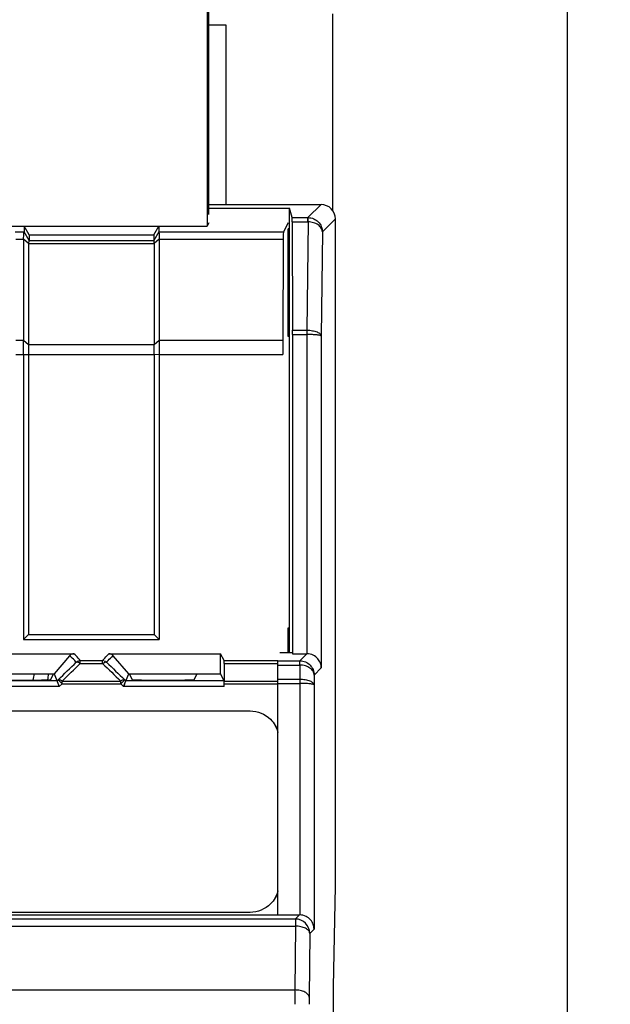
# Model space of a CAD drawing. Units: millimetres. Extents: x -129 to 46, y -59 to 71.
# Drawn here: x 25 to 46, y 19 to 54 of the extents above; entities that cross this region are included whole.
import ezdxf

# ---------------------------------------------------------------- set-up
doc = ezdxf.new("R2010")
doc.units = ezdxf.units.MM
doc.header["$LTSCALE"] = 30.734
doc.layers.get('0').update_dxf_attribs({"linetype": 'CONTINUOUS'})
for name, color, linetype in [('DRAFT', 7, 'CONTINUOUS'), ('IMPORT_IGES', 7, 'CONTINUOUS'), ('LIVELLO_1', 7, 'CONTINUOUS'), ('RACCORDO', 7, 'CONTINUOUS')]:
    doc.layers.add(name, color=color, linetype=linetype)
doc.styles.get("Standard").update_dxf_attribs({"font": 'txt', "width": 0.8})
doc.dimstyles.new('DIMSTYLE_1', dxfattribs={"dimtxt": 3, "dimasz": 3, "dimexe": 1.5, "dimexo": 0.5, "dimgap": 0.75, "dimtad": 1, "dimtxsty": 'STANDARD', "dimblk": '_FILLED', "dimblk1": '_FILLED', "dimblk2": '_FILLED', "dimcen": 0.09, "dimazin": 2, "dimtfac": 1, "dimtofl": 0, "dimtmove": 0, "dimatfit": 3, "dimldrblk": '_FILLED', "dimfxl": 1, "dimtolj": 1, "dimarcsym": 0})

# ---------------------------------------------------------------- blocks, each defined once
blk = doc.blocks.new('_FILLED')
at = {"color": 0, "linetype": 'BYBLOCK'}
blk.add_solid([(0, 0), (-1, 0.317), (-1, -0.317)], dxfattribs=at)
blk = doc.blocks.new('*D1')
at = {"color": 7, "linetype": 'CONTINUOUS'}
for p, q in [((31.979, 59.202), (45.581, 59.202)), ((44.081, 59.202), (44.081, 0)), ((44.081, -59.202), (44.081, 0)), ((31.979, -59.202), (45.581, -59.202))]:
    blk.add_line(p, q, dxfattribs=at)
at = {"color": 7, "linetype": 'CONTINUOUS', "xscale": 3, "yscale": 3, "zscale": 3}
for p, rotation in [((44.081, 59.202), 90), ((44.081, -59.202), 270)]:
    blk.add_blockref('_FILLED', p, dxfattribs=dict(at, rotation=rotation))

msp = doc.modelspace()

# ---------------------------------------------------------------- linework, layer by layer
at = {"color": 7, "linetype": 'CONTINUOUS'}
for p, q in [((31.595, 46.9), (31.595, 59.087)), ((31.533, 55.567), (31.533, 46.497)), ((32.2, 53.5), (31.595, 53.5)), ((32.2, 47.25), (32.2, 53.5)), ((34.4, 42.65), (34.4, 47.119)), ((-31.533, 46.497), (31.533, 46.497)), ((25.155, 46.497), (25.155, 46.299)), ((25.329, 46.194), (25.155, 46.497)), ((29.671, 46.194), (29.845, 46.497)), ((29.845, 46.497), (29.845, 46.299)), ((31.595, 46.619), (31.533, 46.497)), ((34.35, 46.619), (34.189, 46.298)), ((34.35, 42.65), (34.35, 46.409)), ((34.35, 46.409), (34.4, 46.409)), ((34.4, 46.4), (34.35, 46.4)), ((25.138, 46.048), (25.138, 42.527)), ((25.329, 46.194), (25.329, 45.999)), ((25.329, 46.194), (29.671, 46.194)), ((29.671, 46.194), (29.671, 45.999)), ((29.862, 46.048), (29.862, 42.527)), ((34.186, 46.048), (34.168, 42.527)), ((25.311, 45.888), (25.311, 42.377)), ((29.689, 45.888), (29.689, 42.377)), ((25.138, 42.027), (25.138, 32.1)), ((25.311, 42.027), (25.311, 32.273)), ((29.689, 42.027), (29.689, 32.273)), ((29.862, 42.027), (29.862, 32.1)), ((25.138, 32.1), (25.311, 32.273)), ((25.311, 32.273), (29.689, 32.273)), ((29.862, 32.1), (29.689, 32.273)), ((34.35, 32.5), (34.4, 32.5)), ((34.35, 31.626), (34.35, 32.5)), ((25.138, 32.1), (29.862, 32.1)), ((23.108, 31.6), (26.892, 31.6)), ((28.108, 31.6), (32, 31.6)), ((32, 30.899), (32, 31.6)), ((32.12, 31.36), (32, 31.6)), ((26.74, 31.53), (26.2, 30.899)), ((28.8, 30.899), (28.26, 31.53)), ((32.122, 31.26), (32.125, 30.647)), ((34, 22.5), (34, 31.36)), ((23.8, 30.899), (26.2, 30.899)), ((26.08, 30.7), (26.18, 30.899)), ((26.2, 30.899), (26.379, 30.453)), ((28.621, 30.453), (28.8, 30.899)), ((28.8, 30.899), (32, 30.899)), ((28.82, 30.899), (28.92, 30.7)), ((31.08, 30.7), (31.18, 30.899)), ((32.123, 30.653), (32, 30.899)), ((28.701, 30.653), (28.701, 30.652)), ((32.125, 30.453), (32.125, 30.548)), ((26.353, 30.516), (26.362, 30.496)), ((26.37, 30.475), (26.379, 30.453)), ((-32.964, 29.609), (33.031, 29.609)), ((35.939, 20), (36, 23.5)), ((-34, 22.503), (34, 22.503)), ((33.031, 22.588), (-32.964, 22.588)), ((35.939, -21), (35.939, 20))]:
    msp.add_line(p, q, dxfattribs=at)
at = {"color": 250, "linetype": 'CONTINUOUS'}
for p, q in [((24.846, 46.298), (25.154, 46.298)), ((24.862, 46.048), (25.138, 46.048)), ((25.311, 45.888), (25.138, 46.048)), ((25.329, 45.999), (25.155, 46.299)), ((25.325, 45.998), (29.674, 45.998)), ((29.845, 46.299), (29.671, 45.999)), ((29.862, 46.048), (29.689, 45.897)), ((29.846, 46.298), (34.189, 46.298)), ((29.862, 46.048), (34.186, 46.048)), ((25.311, 45.888), (29.689, 45.888)), ((24.862, 42.527), (25.138, 42.527)), ((25.138, 42.527), (25.311, 42.377)), ((25.311, 42.377), (29.689, 42.377)), ((29.689, 42.371), (29.862, 42.527)), ((29.862, 42.527), (34.168, 42.527)), ((24.862, 42.027), (29.689, 42.027)), ((29.689, 42.033), (29.862, 42.027)), ((29.862, 42.027), (34.167, 42.027)), ((26.972, 31.305), (26.974, 31.306)), ((27.111, 31.36), (27.08, 31.398)), ((27.111, 31.36), (27.889, 31.36)), ((27.111, 31.26), (27.111, 31.359)), ((27.111, 31.26), (27.889, 31.26)), ((27.889, 31.36), (27.92, 31.398)), ((27.889, 31.26), (27.889, 31.359)), ((28.026, 31.306), (28.028, 31.305)), ((32.12, 31.36), (34, 31.36)), ((32.122, 31.26), (34, 31.26)), ((26.299, 30.653), (23.701, 30.653)), ((26.299, 30.653), (26.341, 30.693)), ((26.341, 30.693), (26.478, 30.548)), ((26.379, 30.453), (26.478, 30.548)), ((26.478, 30.548), (26.478, 30.647)), ((26.478, 30.647), (28.522, 30.647)), ((26.478, 30.548), (28.522, 30.548)), ((28.522, 30.548), (28.659, 30.693)), ((28.522, 30.548), (28.522, 30.647)), ((28.621, 30.453), (28.522, 30.548)), ((28.701, 30.653), (28.659, 30.693)), ((32.123, 30.653), (28.701, 30.653)), ((32.125, 30.647), (34, 30.647)), ((32.125, 30.548), (34, 30.548)), ((26.379, 30.453), (23.621, 30.453)), ((32.125, 30.453), (28.621, 30.453))]:
    msp.add_line(p, q, dxfattribs=at)
for points in [[(27.111, 31.36), (27.095, 31.379), (27.08, 31.398)], [(27.889, 31.36), (27.905, 31.379), (27.92, 31.398)]]:
    msp.add_lwpolyline(points, dxfattribs=at)
at = {"color": 7, "linetype": 'CONTINUOUS'}
msp.add_lwpolyline([(28.654, 30.536), (28.63, 30.475), (28.621, 30.453)], dxfattribs=at)
for centre, radius, start, end in [((26.892, 31.4), 0.2, 89.993, 139.4403), ((28.108, 31.4), 0.2, 40.5597, 90.007), ((12.663, 30.552), 19.461, 359.9869, 0.2789)]:
    msp.add_arc(centre, radius, start, end, dxfattribs=at)
at = {"color": 250, "linetype": 'CONTINUOUS'}
for centre, radius, start, end in [((-149.953, 213.349), 253.855, 313.98455, 314.18309), ((-149.676, 213.153), 253.651, 313.98537, 314.18415), ((27.111, 31.159), 0.201, 90.0491, 103.962), ((26.848, 30.921), 0.428, 52.2278, 54.6595), ((27.889, 31.159), 0.201, 76.038, 89.9509), ((204.675, 213.153), 253.65, 225.81586, 226.01464), ((204.952, 213.348), 253.855, 225.81693, 226.01547)]:
    msp.add_arc(centre, radius, start, end, dxfattribs=at)
at = {"color": 7, "linetype": 'CONTINUOUS'}
for centre, major_axis, ratio, start_param, end_param in [((34.189, 45.798), (0, 0.5), 0.008727, 0.017453, 1.047198), ((29.562, 45.778), (0.081, 0.217), 0.451416, -0.880461, -0.833391), ((29.285, 42.027), (0.257, 0.69), 0.451416, -0.890371, -0.880461), ((34.175, 42.027), (0, 1), 0.008727, 1.047198, 1.570796), ((29.285, 42.027), (0, 0.7), 0.57735, -1.570796, -1.560886), ((32.12, 31.16), (0, 0.2), 0.008727, -1.050278, -0.017453), ((25, 30.7), (1.08, 0), 0.017455, -3.132866, -0.008727), ((30, 30.7), (1.08, 0), 0.017455, -3.132866, -0.008727)]:
    msp.add_ellipse(centre, major_axis=major_axis, ratio=ratio, start_param=start_param, end_param=end_param, dxfattribs=at)
for points, knots in [([(25.138, 46.048), (25.138, 46.082), (25.139, 46.13), (25.14, 46.19), (25.142, 46.226), (25.144, 46.255), (25.147, 46.277), (25.149, 46.29), (25.152, 46.297), (25.154, 46.298)], [0, 0, 0, 0, 0.40554, 0.575167, 0.718892, 0.834464, 0.920099, 0.974862, 1, 1, 1, 1]), ([(25.154, 46.298), (25.154, 46.298), (25.155, 46.298), (25.155, 46.299), (25.155, 46.299)], [0, 0, 0, 0, 0.673363, 1, 1, 1, 1]), ([(25.325, 45.998), (25.322, 45.998), (25.317, 45.985), (25.314, 45.964), (25.312, 45.929), (25.311, 45.903), (25.311, 45.888)], [0, 0, 0, 0, 0.090129, 0.290706, 0.600034, 1, 1, 1, 1]), ([(25.329, 45.999), (25.329, 45.999), (25.327, 45.998), (25.326, 45.998), (25.325, 45.998)], [0, 0, 0, 0, 0.27751, 1, 1, 1, 1]), ([(29.674, 45.998), (29.673, 45.998), (29.672, 45.998), (29.671, 45.999), (29.671, 45.999)], [0, 0, 0, 0, 0.716906, 1, 1, 1, 1]), ([(29.689, 45.897), (29.688, 45.911), (29.687, 45.935), (29.684, 45.967), (29.681, 45.986), (29.677, 45.997), (29.674, 45.998)], [0, 0, 0, 0, 0.401964, 0.711324, 0.911563, 1, 1, 1, 1]), ([(29.845, 46.299), (29.845, 46.298), (29.845, 46.298), (29.846, 46.298), (29.846, 46.298)], [0, 0, 0, 0, 0.327577, 1, 1, 1, 1]), ([(29.846, 46.298), (29.848, 46.297), (29.851, 46.29), (29.853, 46.277), (29.856, 46.255), (29.858, 46.226), (29.86, 46.19), (29.861, 46.13), (29.862, 46.082), (29.862, 46.048)], [0, 0, 0, 0, 0.025094, 0.079863, 0.165509, 0.281089, 0.424819, 0.594451, 1, 1, 1, 1]), ([(25.138, 42.027), (25.138, 42.07), (25.138, 42.237), (25.138, 42.403), (25.138, 42.527)], [0, 0, 0, 0, 0.261041, 1, 1, 1, 1]), ([(25.311, 42.377), (25.311, 42.349), (25.311, 42.233), (25.311, 42.116), (25.311, 42.027)], [0, 0, 0, 0, 0.234606, 1, 1, 1, 1]), ([(29.689, 42.033), (29.688, 42.063), (29.688, 42.175), (29.688, 42.287), (29.689, 42.371)], [0, 0, 0, 0, 0.260678, 1, 1, 1, 1]), ([(29.862, 42.527), (29.862, 42.446), (29.863, 42.279), (29.862, 42.113), (29.862, 42.027)], [0, 0, 0, 0, 0.482359, 1, 1, 1, 1]), ([(33.031, 29.609), (33.286, 29.609), (33.733, 29.43), (33.956, 29.026), (34.001, 28.855)], [0, 0, 0, 0, 0.596635, 1, 1, 1, 1]), ([(34.001, 23.342), (33.956, 23.171), (33.733, 22.767), (33.286, 22.588), (33.031, 22.588)], [0, 0, 0, 0, 0.403365, 1, 1, 1, 1])]:
    msp.add_open_spline(points, degree=3, knots=knots, dxfattribs=at)
at = {"color": 250, "linetype": 'CONTINUOUS'}
for points, knots in [([(27.08, 31.398), (27.066, 31.415), (27.007, 31.485), (26.943, 31.552), (26.892, 31.6)], [0, 0, 0, 0, 0.238905, 1, 1, 1, 1]), ([(27.92, 31.398), (27.934, 31.415), (27.993, 31.485), (28.057, 31.552), (28.108, 31.6)], [0, 0, 0, 0, 0.238904, 1, 1, 1, 1]), ([(26.972, 31.305), (26.956, 31.324), (26.884, 31.405), (26.805, 31.479), (26.74, 31.53)], [0, 0, 0, 0, 0.237592, 1, 1, 1, 1]), ([(26.972, 31.305), (26.985, 31.315), (27.02, 31.312), (27.059, 31.294), (27.083, 31.279), (27.096, 31.27)], [0, 0, 0, 0, 0.36856, 0.654192, 1, 1, 1, 1]), ([(27.889, 31.26), (27.913, 31.278), (27.948, 31.3), (27.995, 31.314), (28.014, 31.312), (28.021, 31.309)], [0, 0, 0, 0, 0.614396, 0.836383, 1, 1, 1, 1]), ([(28.028, 31.305), (28.044, 31.324), (28.116, 31.405), (28.195, 31.479), (28.26, 31.53)], [0, 0, 0, 0, 0.237592, 1, 1, 1, 1]), ([(26.341, 30.693), (26.354, 30.705), (26.395, 30.698), (26.438, 30.677), (26.465, 30.658), (26.478, 30.647)], [0, 0, 0, 0, 0.362852, 0.652061, 1, 1, 1, 1]), ([(28.522, 30.647), (28.535, 30.658), (28.562, 30.677), (28.605, 30.698), (28.646, 30.705), (28.659, 30.693)], [0, 0, 0, 0, 0.347939, 0.637148, 1, 1, 1, 1])]:
    msp.add_open_spline(points, degree=3, knots=knots, dxfattribs=at)
at = {"color": 7, "linetype": 'CONTINUOUS'}
for points in [[(26.974, 31.306), (26.998, 31.329), (27.03, 31.346), (27.062, 31.354)], [(27.938, 31.354), (27.97, 31.346), (28.002, 31.329), (28.026, 31.306)]]:
    msp.add_open_spline(points, degree=3, dxfattribs=at)
at = {"color": 250, "linetype": 'CONTINUOUS'}
msp.add_open_spline([(28.021, 31.309), (28.024, 31.308), (28.026, 31.306), (28.028, 31.305)], degree=3, dxfattribs=at)
at = {"layer": 'DRAFT', "color": 7, "linetype": 'CONTINUOUS'}
for p, q in [((31.595, 47.119), (34.4, 47.119)), ((34.497, 46.796), (34.4, 47.119)), ((34.498, 46.646), (34.51, 42.876)), ((34.4, 42.65), (34.35, 42.65)), ((34.4, 31.626), (34.4, 42.65)), ((34.51, 42.722), (34.51, 31.6)), ((34.502, 31.626), (34.06, 31.626))]:
    msp.add_line(p, q, dxfattribs=at)
for centre, start_param, end_param in [((34.497, 46.496), -1.047961, -0.017453), ((34.508, 42.722), -1.570796, -1.035156)]:
    msp.add_ellipse(centre, major_axis=(0, 0.3), ratio=0.005236, start_param=start_param, end_param=end_param, dxfattribs=at)
at = {"layer": 'IMPORT_IGES', "color": 250, "linetype": 'CONTINUOUS'}
msp.add_arc((21.54, 31.41), 4, 349.5245, 352.6594, dxfattribs=at)
at = {"layer": 'IMPORT_IGES', "color": 7, "linetype": 'CONTINUOUS'}
msp.add_arc((21.54, 31.41), 4.5, 350.8177, 353.4797, dxfattribs=at)
at = {"layer": 'LIVELLO_1', "color": 7, "linetype": 'CONTINUOUS'}
for p, q in [((-32.964, 29.609), (33.031, 29.609)), ((33.031, 22.588), (-32.964, 22.588))]:
    msp.add_line(p, q, dxfattribs=at)
for points, knots in [([(33.031, 29.609), (33.286, 29.609), (33.732, 29.43), (33.955, 29.028), (34, 28.858)], [0, 0, 0, 0, 0.597867, 1, 1, 1, 1]), ([(34, 23.339), (33.955, 23.169), (33.732, 22.767), (33.286, 22.588), (33.031, 22.588)], [0, 0, 0, 0, 0.402133, 1, 1, 1, 1])]:
    msp.add_open_spline(points, degree=3, knots=knots, dxfattribs=at)
at = {"layer": 'RACCORDO', "color": 7, "linetype": 'CONTINUOUS'}
for p, q in [((35.9, 53.9), (35.9, 47.05)), ((31.595, 47.25), (35.5, 47.25)), ((36, 23.5), (36, 46.75)), ((34.51, 42.876), (35.011, 42.874)), ((34.51, 31.6), (35.003, 31.6)), ((34, 22.5), (34.75, 22.5))]:
    msp.add_line(p, q, dxfattribs=at)
at = {"layer": 'RACCORDO', "color": 250, "linetype": 'CONTINUOUS'}
for p, q in [((35.5, 47.25), (35.046, 46.796)), ((34.497, 46.796), (35.046, 46.796)), ((35.046, 46.646), (35.046, 46.796)), ((36, 46.75), (35.548, 46.298)), ((34.498, 46.646), (35.049, 46.646)), ((35.049, 46.646), (35.011, 42.874)), ((35.548, 46.298), (35.511, 42.669)), ((34.51, 42.722), (35.011, 42.722)), ((35.011, 42.874), (35.011, 31.6)), ((35.511, 42.669), (35.511, 31.109)), ((35.003, 31.6), (34.759, 31.357)), ((34, 31.357), (34.759, 31.357)), ((34.759, 31.205), (34.759, 31.357)), ((34, 31.205), (34.762, 31.205)), ((34.762, 31.205), (34.758, 30.716)), ((35.511, 31.109), (35.261, 30.859)), ((34, 30.716), (34.758, 30.716)), ((34, 30.568), (34.758, 30.568)), ((34.758, 30.716), (34.758, 22.5)), ((35.261, 30.859), (35.258, 30.515)), ((35.258, 30.515), (35.258, 22.009)), ((-34.607, 22.358), (34.607, 22.358)), ((34.75, 22.5), (34.607, 22.358)), ((34.607, 22.358), (34.607, 22.108)), ((-34.607, 22.108), (34.607, 22.108)), ((34.607, 22.108), (34.585, 19.885)), ((35.258, 22.009), (35.107, 21.858)), ((35.107, 21.858), (35.085, 19.635)), ((-34.585, 19.885), (34.585, 19.885))]:
    msp.add_line(p, q, dxfattribs=at)
for centre, radius, start, end in [((35.046, 46.301), 0.495, 89.1345, 89.9922), ((34.759, 30.862), 0.495, 89.1306, 89.9921), ((34.607, 21.857), 0.5, 0.0215, 89.9785), ((131.937, 19.408), 97.353, 179.71888, 180.01315), ((59.423, 19.397), 24.34, 179.4378, 180.0263)]:
    msp.add_arc(centre, radius, start, end, dxfattribs=at)
at = {"layer": 'RACCORDO', "color": 7, "linetype": 'CONTINUOUS'}
for centre, start_param in [((35.5, 46.75), -0.785246), ((35.002, 31.1), 0.768097), ((34.749, 22), 0.768097)]:
    msp.add_ellipse(centre, major_axis=(0.354, 0.354), ratio=0.999695, start_param=start_param, end_param=0.785246, dxfattribs=at)
at = {"layer": 'RACCORDO', "color": 250, "linetype": 'CONTINUOUS'}
for points, knots in [([(35.047, 46.646), (35.048, 46.666), (35.049, 46.695), (35.051, 46.731), (35.051, 46.753), (35.052, 46.77), (35.052, 46.783), (35.053, 46.791), (35.053, 46.795), (35.053, 46.796)], [0, 0, 0, 0, 0.407714, 0.578721, 0.723274, 0.839302, 0.924879, 0.978723, 1, 1, 1, 1]), ([(35.053, 46.796), (35.118, 46.795), (35.249, 46.767), (35.413, 46.654), (35.522, 46.49), (35.547, 46.361), (35.548, 46.298)], [0, 0, 0, 0, 0.25315, 0.504571, 0.753325, 1, 1, 1, 1]), ([(35.548, 46.298), (35.547, 46.343), (35.515, 46.441), (35.4, 46.553), (35.238, 46.627), (35.113, 46.645), (35.049, 46.646)], [0, 0, 0, 0, 0.205303, 0.439026, 0.708059, 1, 1, 1, 1]), ([(35.011, 42.872), (35.074, 42.872), (35.194, 42.862), (35.333, 42.827), (35.422, 42.784), (35.47, 42.75), (35.502, 42.712), (35.511, 42.682), (35.511, 42.669)], [0, 0, 0, 0, 0.332334, 0.6239, 0.744645, 0.845963, 0.929158, 1, 1, 1, 1]), ([(35.511, 42.669), (35.51, 42.674), (35.494, 42.683), (35.466, 42.691), (35.419, 42.7), (35.358, 42.707), (35.283, 42.714), (35.166, 42.72), (35.075, 42.722), (35.011, 42.722)], [0, 0, 0, 0, 0.029728, 0.090681, 0.184157, 0.307518, 0.456575, 0.625933, 1, 1, 1, 1]), ([(34.761, 31.205), (34.762, 31.225), (34.763, 31.255), (34.765, 31.291), (34.765, 31.313), (34.766, 31.331), (34.766, 31.344), (34.767, 31.352), (34.766, 31.356), (34.767, 31.357)], [0, 0, 0, 0, 0.407389, 0.578417, 0.723048, 0.839173, 0.924834, 0.978726, 1, 1, 1, 1]), ([(34.767, 31.357), (34.832, 31.356), (34.963, 31.328), (35.127, 31.216), (35.236, 31.051), (35.261, 30.923), (35.261, 30.859)], [0, 0, 0, 0, 0.253206, 0.504649, 0.75338, 1, 1, 1, 1]), ([(35.261, 30.859), (35.261, 30.904), (35.229, 31.001), (35.114, 31.113), (34.952, 31.186), (34.827, 31.204), (34.763, 31.205)], [0, 0, 0, 0, 0.204573, 0.43805, 0.707395, 1, 1, 1, 1]), ([(34.758, 30.716), (34.821, 30.715), (34.941, 30.706), (35.08, 30.671), (35.169, 30.629), (35.217, 30.595), (35.248, 30.558), (35.257, 30.529), (35.258, 30.515)], [0, 0, 0, 0, 0.33325, 0.625371, 0.746132, 0.847225, 0.929911, 1, 1, 1, 1]), ([(35.258, 30.515), (35.257, 30.52), (35.241, 30.529), (35.213, 30.537), (35.166, 30.546), (35.105, 30.553), (35.03, 30.559), (34.913, 30.566), (34.821, 30.568), (34.758, 30.568)], [0, 0, 0, 0, 0.029535, 0.090427, 0.1839, 0.30729, 0.456393, 0.625808, 1, 1, 1, 1]), ([(35.107, 21.858), (35.107, 21.874), (35.098, 21.909), (35.067, 21.956), (35.019, 21.999), (34.931, 22.051), (34.791, 22.095), (34.671, 22.107), (34.607, 22.108)], [0, 0, 0, 0, 0.082313, 0.173726, 0.279094, 0.400064, 0.683021, 1, 1, 1, 1]), ([(35.085, 19.635), (35.084, 19.652), (35.076, 19.687), (35.045, 19.734), (34.997, 19.777), (34.908, 19.829), (34.769, 19.873), (34.648, 19.885), (34.585, 19.885)], [0, 0, 0, 0, 0.082312, 0.173726, 0.279093, 0.400063, 0.68302, 1, 1, 1, 1])]:
    msp.add_open_spline(points, degree=3, knots=knots, dxfattribs=at)
at = {"layer": 'RACCORDO', "color": 7, "linetype": 'CONTINUOUS'}
for points in [[(35.511, 31.109), (35.51, 31.164), (35.488, 31.279), (35.393, 31.437), (35.23, 31.564), (35.087, 31.599), (35.011, 31.6)], [(35.258, 22.009), (35.257, 22.064), (35.235, 22.179), (35.14, 22.337), (34.977, 22.464), (34.834, 22.499), (34.758, 22.5)]]:
    msp.add_open_spline(points, degree=3, knots=[0, 0, 0, 0, 0.215906, 0.446238, 0.70562, 1, 1, 1, 1], dxfattribs=at)

# ---------------------------------------------------------------- dimensions: what is measured, and where the dimension line sits
at = {"color": 7, "linetype": 'CONTINUOUS'}
dim = msp.add_linear_dim(base=(44.081, -59.202), p1=(31.479, 59.202), p2=(31.479, -59.202), angle=270, dimstyle='DIMSTYLE_1', dxfattribs=at)
dim.commit()
dim.dimension.update_dxf_attribs({"geometry": '*D1', "text_midpoint": (44.081, -4.929), "dimtype": 160})

doc.saveas('drawing.dxf')
